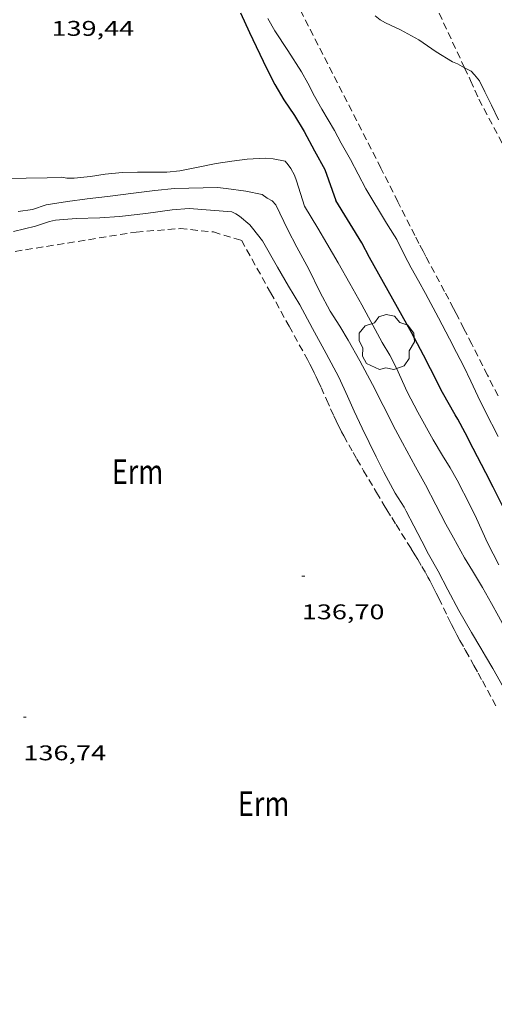
# Model space of a CAD drawing. Units: inches. Extents: x 455000 to 456003, y 4600999 to 4601511.
# Drawn here: x 455078 to 455112, y 4601270 to 4601340 of the extents above; entities that cross this region are included whole.
import ezdxf
from ezdxf.enums import TextEntityAlignment as Align

# ---------------------------------------------------------------- set-up
doc = ezdxf.new("R2010")
doc.units = ezdxf.units.IN
doc.header["$MEASUREMENT"] = 0
doc.linetypes.add('TRAZOS', pattern=[0.75, 0.5, -0.25])
for name, color, linetype, lineweight in [('ARBRE', 7, 'Continuous', 0), ('CORBA DE NIVELL', 7, 'Continuous', 0), ('CORBA MESTRA', 7, 'Continuous', 0), ('COTA ALTIMETRICA', 7, 'Continuous', 0), ('PARCEL-LA DE CONREU', 7, 'Continuous', 0)]:
    doc.layers.add(name, color=color, linetype=linetype, lineweight=lineweight)
doc.styles.add('Style-Arial', font='ARIAL.TTF')

# ---------------------------------------------------------------- blocks, each defined once
blk = doc.blocks.new('COTA')
at = {"color": 0, "linetype": 'ByBlock', "lineweight": -2}
blk.add_line((0, 0), (0.2, 0), dxfattribs=at)
blk = doc.blocks.new('ARBRE')
at = {"color": 0, "linetype": 'ByBlock', "lineweight": -2, "flags": 128}
blk.add_lwpolyline([(-0.507, -1.872), (-1.415, -1.448), (-1.697, -0.9400000000000001), (-1.675, -0.342), (-1.951, 0.138), (-1.943, 0.686), (-1.511, 1.208), (-0.871, 1.406), (-0.543, 1.846), (-0.027, 2.012), (0.541, 1.882), (0.933, 1.428), (1.495, 1.262), (1.921, 0.6940000000000001), (1.969, 0.068), (1.593, -0.562), (1.593, -1.098), (1.229, -1.618), (0.505, -1.886), (-0.049, -1.762), (-0.507, -1.872)], dxfattribs=at)

msp = doc.modelspace()

# ---------------------------------------------------------------- linework, layer by layer
at = {"layer": 'CORBA DE NIVELL', "color": 30, "linetype": 'Continuous', "lineweight": 0, "elevation": 142.0002201568}
msp.add_lwpolyline([(455103.3551274607, 4601340.118274846), (455103.6911258723, 4601339.840271866), (455104.085124867, 4601339.627268546), (455105.1301226706, 4601339.124259837), (455106.424119282, 4601338.413248917), (455107.6591149067, 4601337.584238261), (455108.8101112053, 4601336.861228406), (455109.1651107542, 4601336.729225508), (455109.6516739574, 4601336.458907786)], dxfattribs=at)
at = {"layer": 'CORBA DE NIVELL', "color": 30, "linetype": 'Continuous', "lineweight": 0, "flags": 128}
for points, elevation in [([(455095.7781143629, 4601339.940332061), (455096.2561083435, 4601339.049327053), (455097.1780992945, 4601337.668317917), (455098.1550894356, 4601336.169308179), (455098.5880839307, 4601335.355303631), (455099.0610777973, 4601334.45029864), (455099.5870715866, 4601333.524293212), (455100.4700615364, 4601332.019284179), (455100.9480555094, 4601331.12727917), (455101.6050478706, 4601329.986272416), (455102.6850337629, 4601327.906260997)], 141.0002186064), ([(455109.6516739574, 4601336.458907786), (455110.1101082359, 4601336.204217523), (455110.3541067627, 4601335.960215294), (455110.7121040703, 4601335.532211915), (455111.0890987897, 4601334.759207856)], 142.0002201568), ([(455111.0890987897, 4601334.759207856), (455111.5590923101, 4601333.809202816), (455112.0420851755, 4601332.770197541)], 142.0002201568), ([(455077.7050003308, 4601328.604451615), (455078.7220023779, 4601328.666443994), (455080.195004783, 4601328.682432843), (455081.2040067343, 4601328.733425266), (455081.5960067958, 4601328.661422181), (455082.0990076211, 4601328.667418374), (455083.250010225, 4601328.775409807), (455084.3030131474, 4601328.945402081), (455085.4860158617, 4601329.061393285), (455086.5720177958, 4601329.094385096), (455087.5940193651, 4601329.092377339), (455088.6480209992, 4601329.092369341), (455089.5590230717, 4601329.179362564), (455090.8650270312, 4601329.43435305), (455092.1300310032, 4601329.699343863), (455093.2300339605, 4601329.864335772), (455094.3210367446, 4601330.008327718), (455095.6010391919, 4601330.069318099), (455096.1380396527, 4601330.02031395), (455096.9940397506, 4601329.858307203), (455097.2190381419, 4601329.600305097), (455097.4020364376, 4601329.338303301), (455097.6580333746, 4601328.882300652), (455097.7860304394, 4601328.469299041), (455098.3560178098, 4601326.688291954)], 139.0002155056), ([(455078.1649835926, 4601326.304444559), (455079.1629862856, 4601326.455437221), (455080.1269902385, 4601326.779430409), (455081.6289943957, 4601327.020419386), (455083.0289980079, 4601327.210409057), (455084.4590014466, 4601327.371398457), (455086.3030060202, 4601327.597384816), (455087.7940097355, 4601327.78237379), (455089.1920129576, 4601327.921363398), (455092.2330182641, 4601327.999340446), (455092.8360186981, 4601327.933335768), (455094.2320193905, 4601327.739324875), (455095.3730193688, 4601327.503315852), (455095.7320180513, 4601327.256312745), (455096.0830171235, 4601327.062309781), (455096.3490153962, 4601326.780307325), (455097.188003358, 4601325.022298233)], 138.0002139552), ([(455112.0309155466, 4601310.416162966), (455111.0979278107, 4601312.223172847), (455110.5939350267, 4601313.277178306), (455110.0969422837, 4601314.335183716), (455109.5949492827, 4601315.360189116), (455109.09195606, 4601316.356194477), (455108.5889625339, 4601317.312199774), (455107.824972708, 4601318.809207892), (455106.9019842289, 4601320.516217543), (455106.4049902265, 4601321.408222697), (455105.8909964859, 4601322.338228038), (455105.4280025742, 4601323.235232942), (455104.8840099557, 4601324.319238749), (455104.7090117937, 4601324.597240509), (455104.1520175996, 4601325.476246098), (455102.6850337629, 4601327.906260997)], 141.0002186064), ([(455077.8199724048, 4601324.900445), (455079.3739776594, 4601325.275433791), (455080.3689817514, 4601325.611426761), (455080.7849829731, 4601325.687423723), (455082.2599862007, 4601325.811412724), (455083.9069892094, 4601325.87140032), (455085.2989919517, 4601325.948389878), (455087.171996578, 4601326.175376019), (455089.0190013232, 4601326.423362388), (455090.2290038517, 4601326.509353341), (455093.224006841, 4601326.291330278), (455093.5130061585, 4601326.142327853), (455093.7810052538, 4601325.968325551), (455094.5010017492, 4601325.359319144), (455094.6890002197, 4601325.119317345), (455095.4049946072, 4601324.233310538)], 137.0002124048), ([(455098.3560178098, 4601326.688291954), (455099.2950075049, 4601325.138282427), (455099.9370002754, 4601324.054275875), (455100.7389910327, 4601322.672267647), (455101.5509812669, 4601321.219259233), (455102.4109711658, 4601319.712250371), (455103.3539595544, 4601317.989240544), (455103.851953346, 4601317.06923534), (455104.3739472203, 4601316.155229961), (455104.8459410474, 4601315.245224969), (455105.6029295726, 4601313.578216642), (455106.3479197864, 4601312.136208753), (455107.4309067684, 4601310.199197533), (455108.1018993714, 4601309.087190717), (455108.6308935145, 4601308.207185339), (455109.13188769, 4601307.337180191), (455110.0588755987, 4601305.554170392), (455110.4898693698, 4601304.645165713), (455111.276857509, 4601302.921157068), (455112.0828469601, 4601301.366148542)], 139.0002155056), ([(455103.9099196639, 4601312.618228), (455103.1609297929, 4601314.106235989), (455102.2709410235, 4601315.768245319), (455101.4489508724, 4601317.234253829), (455100.8479574143, 4601318.219259916), (455100.1819643336, 4601319.267266594), (455099.4449735024, 4601320.626274292), (455098.6559845331, 4601322.241282783), (455097.8239949052, 4601323.77829148), (455097.188003358, 4601325.022298233)], 138.0002139552), ([(455095.4049946072, 4601324.233310538), (455096.4489820598, 4601322.366299723), (455097.2269732428, 4601321.045291771), (455098.0319643919, 4601319.7142836), (455098.9279532084, 4601318.057274233), (455099.8969412581, 4601316.284264131), (455100.7849299409, 4601314.6112548), (455101.3879207388, 4601313.275248154), (455101.8609133838, 4601312.209242912), (455102.4209052229, 4601311.019236818), (455102.9208983573, 4601310.012231463), (455103.4258914465, 4601308.99822606), (455103.9588840632, 4601307.916220338), (455104.7698739924, 4601306.42321187), (455105.3978674164, 4601305.428205563), (455105.5378654861, 4601305.145204062), (455106.0758585809, 4601304.125198398), (455106.6398511166, 4601303.026192415), (455107.1158448969, 4601302.10918738), (455107.7898368519, 4601300.91118041), (455108.4768279318, 4601299.595173157), (455109.2438181569, 4601298.150165097), (455110.1458076733, 4601296.584155826), (455110.7938004151, 4601295.495149219)], 137.0002124048), ([(455113.2808042709, 4601295.49513035), (455113.1668056572, 4601295.701131534), (455112.6138123798, 4601296.700137279), (455112.0398194037, 4601297.743143251), (455111.5668254991, 4601298.643148235), (455110.9198329865, 4601299.762154879), (455110.2108409393, 4601300.955162108), (455109.6578469258, 4601301.857167703), (455108.8678564754, 4601303.2771759), (455108.3408628589, 4601304.226181369), (455107.6238721649, 4601305.599188938), (455106.891881812, 4601307.020196695), (455106.1968903859, 4601308.292203939), (455105.2729018218, 4601309.988213579), (455104.7879079062, 4601310.889218657), (455103.9099196639, 4601312.618228)], 138.0002139552), ([(455110.7938004151, 4601295.495149219), (455111.1427965099, 4601294.909145663), (455111.6437906855, 4601294.039140512), (455112.1617846066, 4601293.132135176), (455112.8347765526, 4601291.933128211), (455113.5727671653, 4601290.545120459), (455114.2607572907, 4601289.103113004), (455114.934746059, 4601287.48510538), (455115.757734072, 4601285.737096426), (455116.5257228191, 4601284.097088057), (455117.1067133932, 4601282.736081539), (455117.57070739, 4601281.850076645), (455118.4156973339, 4601280.35206791), (455119.2076874309, 4601278.885059627), (455119.8206786692, 4601277.605052991), (455120.5776688941, 4601276.16204501), (455121.6376580939, 4601274.522034424), (455122.2196523723, 4601273.649028655), (455123.0766424031, 4601272.160019844), (455123.6186364146, 4601271.260014337), (455124.183630219, 4601270.328008604)], 137.0002124048)]:
    msp.add_lwpolyline(points, dxfattribs=dict(at, elevation=elevation))
at = {"layer": 'CORBA MESTRA', "color": 30, "linetype": 'Continuous', "lineweight": 30, "elevation": 140.000217056, "flags": 128}
for points in [[(455093.8531142466, 4601340.318347253), (455094.4881047072, 4601338.931340285), (455094.9400980631, 4601337.963335355), (455095.6970872864, 4601336.388327168), (455096.2620796037, 4601335.260321133), (455096.9120724017, 4601334.178314524), (455097.652065324, 4601333.094307228), (455098.3320576906, 4601331.949300293), (455099.0580485578, 4601330.597292688), (455099.7890397135, 4601329.282285104), (455100.5640242073, 4601327.080275808)], [(455105.9119618434, 4601317.768220793), (455102.9529974775, 4601323.069251463), (455102.412004507, 4601324.106257177), (455100.5640242073, 4601327.080275808)], [(455117.3578105918, 4601295.495099415), (455117.1378136878, 4601295.948101788), (455116.436822738, 4601297.284109177), (455115.911828988, 4601298.215114605), (455115.2818367445, 4601299.366121168), (455114.4688479884, 4601301.014129892), (455113.0628685635, 4601304.01314521), (455112.5678756948, 4601305.05415058), (455111.6728879268, 4601306.849160153), (455111.1608947889, 4601307.858165602), (455110.2679063716, 4601309.567175028), (455109.6939139189, 4601310.679181106), (455109.1879205247, 4601311.653186456), (455108.9839225301, 4601311.959188479), (455108.0929330157, 4601313.523197664), (455107.2519444286, 4601315.199206643), (455106.7549509497, 4601316.160211904), (455105.9119618434, 4601317.768220793)]]:
    msp.add_lwpolyline(points, dxfattribs=at)
at = {"layer": 'PARCEL-LA DE CONREU', "color": 7, "linetype": 'TRAZOS', "lineweight": 0}
for points in [[(455103.7530465344, 4601329.371255164, 141.7322197412928), (455096.3451452659, 4601343.897333892, 141.9962201505984), (455094.9131652241, 4601346.82034929, 141.9762201195904), (455089.3322570078, 4601360.057412158, 142.0722202684288), (455089.3862634878, 4601360.900413056, 142.0722202684288), (455089.7752687117, 4601361.509411049, 142.0762202746304), (455090.4652720426, 4601361.807406276, 142.0842202870336), (455098.1802741626, 4601360.510345726, 142.1322203614528), (455099.2162720054, 4601360.014337097, 142.1322203614528), (455099.8922671579, 4601359.237330763, 142.1322203614528), (455101.9188854068, 4601354.097159089, 142.0553438417738)], [(455101.9188854068, 4601354.097159089, 142.0553438417738), (455102.0012298419, 4601353.888306468, 142.0522202374208), (455106.9071498424, 4601342.342251342, 142.060220249824), (455109.6516739574, 4601336.458907786, 142.0394280622857)], [(455109.6516739574, 4601336.458907786, 142.0394280622857), (455110.0751032269, 4601335.551216776, 142.0362202126144), (455110.6640941093, 4601334.229210258, 141.9242200389696)], [(455110.6640941093, 4601334.229210258, 141.9242200389696), (455112.3560726345, 4601331.053192496, 141.9082200141633)], [(455112.0149373587, 4601313.29416755, 141.5462194529185), (455111.2759472681, 4601314.751175417, 141.57521949788), (455110.1689621306, 4601316.936187203, 141.6212195691984), (455109.6139695557, 4601318.028193107, 141.6422196017568), (455109.0569769702, 4601319.119199025, 141.660219629664), (455108.878979312, 4601319.464200911, 141.6642196358657), (455108.5399836803, 4601320.109204483, 141.6672196405168), (455108.2399874793, 4601320.67120763, 141.6672196405168), (455107.1810007395, 4601322.635218712, 141.6542196203616), (455106.9180040648, 4601323.127221469, 141.6522196172609), (455106.7230065698, 4601323.497223523, 141.6522196172609), (455106.4330103389, 4601324.053226585, 141.6542196203616), (455106.1480141385, 4601324.612229615, 141.660219629664), (455104.9510303334, 4601326.991242385, 141.6962196854784), (455103.7530465344, 4601329.371255164, 141.7322197412928)], [(455071.0877832736, 4601301.349459567, 136.3662114218465), (455068.1048271408, 4601307.740492109, 136.0812109799824), (455066.4948458443, 4601310.534508655, 136.3132113396752), (455065.0288635342, 4601313.165523858, 136.3692114264976), (455063.7848788976, 4601315.44453683, 136.42521151332), (455063.0658898166, 4601317.030544745, 136.6252118234), (455062.7318996786, 4601318.3985494, 136.6652118854161), (455062.9369105279, 4601319.786549997, 136.5492117055696), (455063.7889194516, 4601320.788545085, 136.4972116249489), (455065.3479270357, 4601321.469534312, 136.4972116249489), (455086.4829855094, 4601324.857379203, 136.5092116435537), (455089.5789921607, 4601325.10135609, 136.5372116869648), (455091.9399939925, 4601324.860337802, 136.5892117675856), (455093.9109926172, 4601324.276321942, 136.5892117675856), (455095.9709677826, 4601320.582300584, 136.4842116047936)], [(455095.9709677826, 4601320.582300584, 136.4842116047936), (455097.2689518656, 4601318.219287071, 136.4842116047936), (455098.5669359487, 4601315.85627356, 136.4842116047936), (455098.7429337252, 4601315.527271714, 136.4842116047936), (455098.9029316134, 4601315.216270017, 136.4842116047936), (455099.0479296076, 4601314.922268462, 136.4852116063441), (455099.1809277121, 4601314.645267024, 136.4852116063441), (455099.3029259209, 4601314.384265693, 136.4852116063441), (455099.526922535, 4601313.89226323, 136.4862116078944), (455099.9119165687, 4601313.027258969, 136.4882116109952), (455100.2009120925, 4601312.37825577, 136.4892116125456), (455100.4229087643, 4601311.894253334, 136.490211614096), (455100.5929062887, 4601311.533251485, 136.4912116156465), (455100.7239044508, 4601311.264250074, 136.4912116156465), (455100.8239030884, 4601311.064249004, 136.4912116156465), (455100.9789010599, 4601310.765247365, 136.4922116171968), (455101.1378990529, 4601310.468245698, 136.4922116171968), (455101.4828948835, 4601309.84824212, 136.4922116171968), (455101.7878912516, 4601309.307238966, 136.4932116187472), (455102.0578880965, 4601308.836236187, 136.4932116187472), (455102.5348825915, 4601308.013231293, 136.4922116171968), (455102.8958784924, 4601307.399227602, 136.4922116171968), (455103.4408723567, 4601306.479222041, 136.4922116171968), (455103.9888662334, 4601305.560216458, 136.4922116171968), (455104.1698642303, 4601305.259214617, 136.4922116171968), (455104.5138604994, 4601304.697211137, 136.4932116187472), (455104.8178572604, 4601304.208208072, 136.4932116187472), (455105.8878459521, 4601302.499197304, 136.4972116249489), (455106.1528431079, 4601302.070194628, 136.4982116264992), (455106.3488409611, 4601301.74719264, 136.4992116280496), (455106.6388377155, 4601301.260189684, 136.5002116296), (455106.9238344319, 4601300.76918676, 136.5002116296), (455107.0718326506, 4601300.504185228, 136.4992116280496), (455107.2068309706, 4601300.255183816, 136.4982116264992), (455107.3308293722, 4601300.01918251, 136.4962116233984), (455107.4448278569, 4601299.796181299, 136.4932116187472), (455107.6538250018, 4601299.377179063, 136.4862116078944), (455107.8328224871, 4601299.009177135, 136.4792115970417), (455108.4538136316, 4601297.715170417, 136.4552115598321), (455108.6118114334, 4601297.393168719, 136.45021155208), (455108.7318097908, 4601297.152167435, 136.4472115474288), (455108.9168073613, 4601296.794165475, 136.445211544328), (455109.1068049546, 4601296.438163482, 136.4442115427777), (455109.3308022062, 4601296.030161151, 136.4462115458784), (455109.6267986058, 4601295.495158074, 136.4512115536304)], [(455109.6267986058, 4601295.495158074, 136.4512115536304), (455109.7257974087, 4601295.317157048, 136.4522115551808), (455110.3207902353, 4601294.250150878, 136.465211575336), (455110.6167866349, 4601293.715147804, 136.4722115861888), (455110.9107830238, 4601293.179144741, 136.4762115923904), (455111.2707785817, 4601292.520140988, 136.4782115954912), (455111.901770804, 4601291.366134411, 136.4772115939408)]]:
    msp.add_polyline3d(points, dxfattribs=at)

# ---------------------------------------------------------------- block references
at = {"layer": 'ARBRE', "color": 3, "linetype": 'Continuous', "lineweight": 0, "xscale": 1.000001550400009, "yscale": 1.000001550399986, "zscale": 1.0000015504, "rotation": 359.9995652666707}
msp.add_blockref('ARBRE', (455104.1599535504, 4601317.033232948, 138.8842153257537), dxfattribs=at)
at = {"layer": 'COTA ALTIMETRICA', "color": 7, "linetype": 'Continuous', "lineweight": 0, "xscale": 1.000001550400009, "yscale": 1.000001550399986, "zscale": 1.0000015504, "rotation": 359.9995652666707}
for p in [(455098.172819385, 4601300.574252856, 136.7042119458816), (455078.5267133925, 4601290.619386487, 136.7442120078976)]:
    msp.add_blockref('COTA', p, dxfattribs=at)

# ---------------------------------------------------------------- texts
at = {"layer": 'COTA ALTIMETRICA', "color": 7, "linetype": 'Continuous', "lineweight": 0, "style": 'Style-Arial', "width": 1.333331428571429}
for s, p in [('139,44', (455080.5100893034, 4601339.757447624, 139.4442161939776)), ('136,70', (455098.1728042099, 4601298.574249756, 136.7042119458816)), ('136,74', (455078.5266982174, 4601288.619383386, 136.7442120078976))]:
    msp.add_text(s, height=1.05000162792, rotation=359.99956526667, dxfattribs=at).set_placement(p, align=Align.TOP_LEFT)
at = {"layer": 'PARCEL-LA DE CONREU', "color": 3, "linetype": 'Continuous', "lineweight": 0, "style": 'Style-Arial', "width": 0.7999979428594939}
for p in [(455086.5808211504, 4601307.937353227, 136.5642117288256), (455095.4806571727, 4601284.507249372, 136.5642117288256)]:
    msp.add_text('Erm', height=1.750004713203101, rotation=359.99956526667, dxfattribs=at).set_placement(p, align=Align.MIDDLE_CENTER)

doc.saveas('drawing.dxf')
